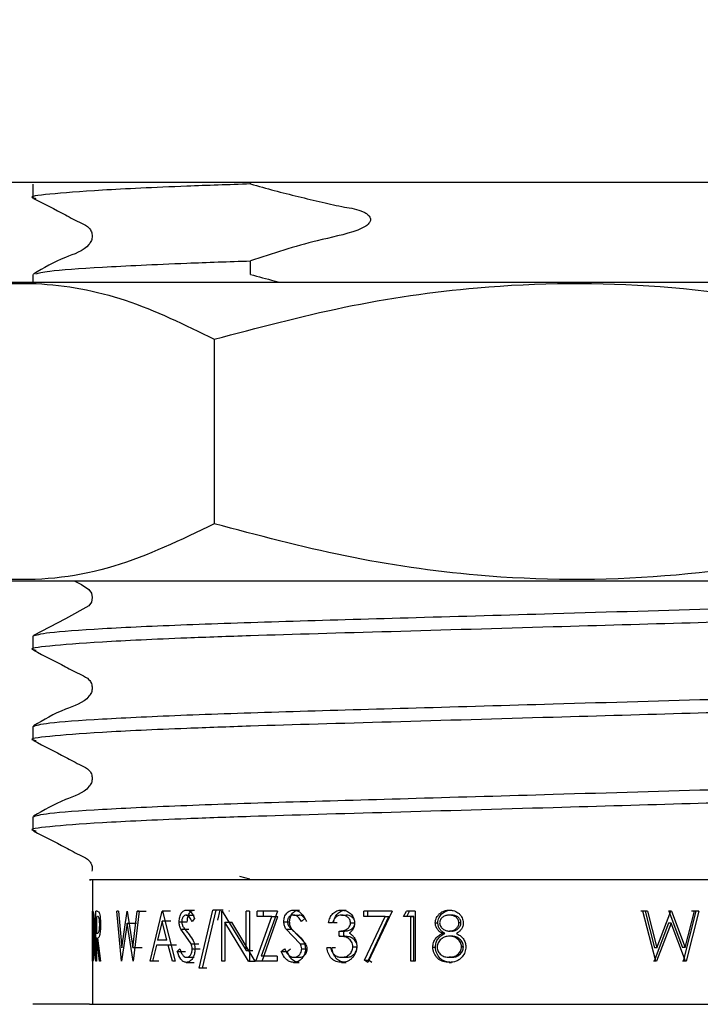
# Model space of a CAD drawing. Units: millimetres. Extents: x 36 to 270, y 26 to 173.
# Drawn here: x 69 to 76, y 54 to 64 of the extents above; entities that cross this region are included whole.
import ezdxf

# ---------------------------------------------------------------- set-up
doc = ezdxf.new("R2010")
doc.units = ezdxf.units.MM
doc.layers.add('DIMENSIONS', color=7, linetype='Continuous')
doc.styles.add('SLDTEXTSTYLE0', font='TXT', dxfattribs={"width": 0.7})
doc.dimstyles.new('SLDDIMSTYLE0', dxfattribs={"dimtxt": 5.037667, "dimasz": 2.116667, "dimexe": 0, "dimexo": 0.0625, "dimgap": 1.259417, "dimtad": 0, "dimtih": 1, "dimtoh": 1, "dimdec": 0, "dimlfac": 2, "dimrnd": 1e-09, "dimzin": 12, "dimdsep": 46, "dimtxsty": 'SLDTEXTSTYLE0', "dimsah": 1, "dimcen": 0.09, "dimadec": 0, "dimazin": 3, "dimtfac": 1, "dimtdec": 0, "dimtofl": 0, "dimtmove": 0, "dimatfit": 3, "dimfxl": 0, "dimfrac": 2, "dimtolj": 1, "dimtzin": 12, "dimarcsym": 0})

# ---------------------------------------------------------------- blocks, each defined once
blk = doc.blocks.new('_D_4')
at = {"layer": 'DIMENSIONS'}
for p, q in [((61.1095, 84.1405), (38.6272, 84.1405)), ((38.6272, 84.1405), (38.6272, 68.47)), ((38.6272, 46.6405), (38.6272, 62.3111)), ((69.0595, 46.6405), (38.6272, 46.6405))]:
    blk.add_line(p, q, dxfattribs=at)
for points in [[(38.6272, 84.1405), (37.8521, 79.1029), (39.4022, 79.1029)], [(38.6272, 46.6405), (39.4022, 51.6782), (37.8521, 51.6782)]]:
    blk.add_solid(points, dxfattribs=at)
at = {"layer": 'DIMENSIONS', "insert": (35.6874, 67.4271), "char_height": 3.96875, "attachment_point": 1, "style": 'SLDTEXTSTYLE0'}
blk.add_mtext('75', dxfattribs=at)

msp = doc.modelspace()

# ---------------------------------------------------------------- linework, layer by layer
at = {"color": 7, "linetype": 'Continuous', "lineweight": 25}
for p, q in [((82.287, 62.3905), (66.082, 62.3905)), ((68.9595, 62.3724), (68.9595, 62.2372)), ((71.145, 62.3753), (71.145, 62.3905)), ((71.145, 61.4682), (71.145, 61.6034)), ((67.9184, 61.3905), (80.4505, 61.3905)), ((68.9595, 61.4653), (68.9595, 61.3905)), ((70.7812, 60.8161), (70.7812, 58.965)), ((67.9184, 58.3905), (80.4505, 58.3905)), ((68.9595, 57.8367), (68.9595, 57.7015)), ((68.9595, 56.9296), (68.9595, 56.7943)), ((68.9595, 56.0224), (68.9595, 55.8872)), ((69.5595, 55.3905), (69.5595, 54.1405)), ((71.0345, 55.428), (71.1334, 55.401)), ((69.5613, 55.074), (69.5596, 55.074)), ((69.5596, 54.574), (69.5596, 55.074)), ((69.5613, 55.074), (69.5685, 55.0559)), ((69.5912, 54.574), (69.5912, 55.074)), ((69.604, 55.074), (69.5912, 55.074)), ((69.604, 55.074), (69.621, 55.0672)), ((69.8483, 54.574), (69.8038, 55.074)), ((69.8189, 55.074), (69.8038, 55.074)), ((69.8189, 55.074), (69.8522, 54.7073)), ((69.8522, 54.7073), (69.9053, 55.074)), ((69.9077, 55.074), (69.9053, 55.074)), ((69.9077, 55.074), (69.9641, 54.7098)), ((69.9641, 54.7098), (70.0053, 55.074)), ((70.0252, 55.074), (69.968, 54.574)), ((70.0252, 55.074), (70.0053, 55.074)), ((70.0053, 55.074), (70.0957, 55.074)), ((70.1374, 54.574), (70.2575, 55.074)), ((70.2609, 55.074), (70.2575, 55.074)), ((70.3424, 55.074), (70.2575, 55.074)), ((70.2609, 55.074), (70.3879, 54.574)), ((70.5018, 55.0868), (70.5815, 55.0868)), ((70.6286, 54.5035), (70.7659, 55.0868)), ((70.798, 55.0868), (70.659, 54.5035)), ((70.798, 55.0868), (70.7659, 55.0868)), ((70.8398, 55.0868), (70.7659, 55.0868)), ((70.8164, 54.9849), (70.8398, 55.0868)), ((70.8712, 55.0868), (70.8398, 55.0868)), ((70.8618, 55.074), (70.8553, 55.074)), ((70.8553, 54.574), (70.8553, 55.074)), ((70.8618, 55.074), (71.0999, 54.6804)), ((70.9336, 55.074), (70.9272, 55.074)), ((71.1334, 55.074), (71.0999, 55.074)), ((71.0999, 54.6804), (71.0999, 55.074)), ((71.1334, 55.074), (71.1334, 54.574)), ((71.4173, 55.074), (71.2113, 55.074)), ((71.2113, 55.0227), (71.2113, 55.074)), ((71.4173, 55.074), (71.2521, 54.6252)), ((71.2755, 55.0227), (71.2755, 55.074)), ((71.5802, 55.0868), (71.6365, 55.0868)), ((72.0588, 55.0868), (72.1048, 55.0868)), ((72.2826, 55.0227), (72.2826, 55.074)), ((72.5671, 55.074), (72.2826, 55.074)), ((72.5671, 55.074), (72.3236, 54.5611)), ((72.3237, 55.0227), (72.3237, 55.074)), ((72.6817, 55.0227), (72.7095, 55.074)), ((72.7974, 55.074), (72.7095, 55.074)), ((72.7142, 55.0227), (72.7414, 55.074)), ((72.7974, 55.074), (72.7974, 54.574)), ((73.1428, 55.0868), (73.1653, 55.0868)), ((75.1091, 55.074), (75.0646, 55.074)), ((75.2141, 54.574), (75.084, 55.074)), ((75.1295, 55.074), (75.084, 55.074)), ((75.1091, 55.074), (75.2026, 54.7073)), ((75.1295, 55.074), (75.2251, 54.7073)), ((75.2251, 54.7073), (75.3663, 55.074)), ((75.3469, 55.074), (75.3408, 55.074)), ((75.3469, 55.074), (75.4814, 54.7098)), ((75.3726, 55.074), (75.3469, 55.074)), ((75.3726, 55.074), (75.3663, 55.074)), ((75.3726, 55.074), (75.5101, 54.7098)), ((75.6159, 55.074), (75.4902, 54.574)), ((75.5101, 54.7098), (75.604, 55.074)), ((75.6476, 55.074), (75.5191, 54.574)), ((75.6159, 55.074), (75.5733, 55.074)), ((75.6476, 55.074), (75.604, 55.074)), ((69.5601, 55.0227), (69.5601, 54.6252)), ((69.5608, 55.0227), (69.5601, 55.0227)), ((69.5669, 55.0087), (69.5608, 55.0227)), ((69.5967, 55.0227), (69.5967, 54.856)), ((69.906, 54.9564), (69.8505, 54.574)), ((69.9654, 54.574), (69.906, 54.9564)), ((69.906, 54.9564), (69.9985, 54.9564)), ((70.2589, 54.9765), (70.2118, 54.7855)), ((70.3062, 54.7855), (70.2589, 54.9765)), ((70.3438, 54.9765), (70.2589, 54.9765)), ((70.4286, 54.9701), (70.5098, 54.9701)), ((70.4988, 55.0355), (70.5785, 55.0355)), ((70.5839, 55.0022), (70.5586, 54.9714)), ((70.8866, 54.9666), (70.8866, 54.574)), ((71.1258, 54.574), (70.8866, 54.9666)), ((70.8866, 54.9666), (70.9579, 54.9666)), ((71.1919, 54.574), (70.9579, 54.9666)), ((71.1966, 54.574), (71.3597, 55.0227)), ((71.3597, 55.0227), (71.2113, 55.0227)), ((71.2612, 54.574), (71.4207, 55.0227)), ((71.3597, 55.0227), (71.4207, 55.0227)), ((71.4793, 54.9701), (71.5378, 54.9701)), ((71.576, 55.0355), (71.6324, 55.0355)), ((71.6913, 55.0022), (71.6572, 54.9714)), ((71.967, 54.9586), (71.9278, 54.9586)), ((72.015, 54.9586), (71.9766, 54.9586)), ((72.0594, 55.0355), (72.1053, 55.0355)), ((72.1492, 54.9571), (72.1932, 54.9571)), ((72.4961, 55.0227), (72.2826, 55.0227)), ((72.2881, 54.5825), (72.4961, 55.0227)), ((72.3292, 54.5825), (72.5326, 55.0227)), ((72.4961, 55.0227), (72.5326, 55.0227)), ((72.7547, 55.0227), (72.6817, 55.0227)), ((72.7856, 55.0227), (72.7142, 55.0227)), ((72.7547, 54.574), (72.7547, 55.0227)), ((72.7547, 55.0227), (72.7856, 55.0227)), ((72.7856, 54.574), (72.7856, 55.0227)), ((73.0006, 54.9585), (73.0262, 54.9585)), ((73.1629, 55.0355), (73.1404, 55.0355)), ((73.2581, 54.9588), (73.2376, 54.9588)), ((75.3426, 54.9564), (75.198, 54.574)), ((75.3682, 54.9564), (75.2204, 54.574)), ((75.3682, 54.9564), (75.3426, 54.9564)), ((75.5129, 54.574), (75.3682, 54.9564)), ((69.5967, 54.856), (69.6091, 54.8553)), ((70.4938, 54.826), (70.445, 54.894)), ((70.445, 54.894), (70.5258, 54.894)), ((71.5692, 54.826), (71.502, 54.894)), ((71.502, 54.894), (71.56, 54.894)), ((71.6257, 54.826), (71.56, 54.894)), ((72.0348, 54.824), (72.0348, 54.8752)), ((72.0348, 54.8752), (72.0813, 54.8752)), ((72.0813, 54.824), (72.0813, 54.8752)), ((73.1647, 54.8752), (73.1421, 54.8752)), ((69.5967, 54.8047), (69.5967, 54.574)), ((69.6014, 54.8047), (69.5967, 54.8047)), ((69.6297, 54.574), (69.6014, 54.8047)), ((69.6092, 54.8047), (69.6397, 54.574)), ((70.3062, 54.7855), (70.2118, 54.7855)), ((70.5488, 54.7462), (70.4938, 54.826)), ((71.644, 54.7462), (71.5692, 54.826)), ((71.6989, 54.7462), (71.6257, 54.826)), ((72.0348, 54.824), (72.0813, 54.824)), ((73.0713, 54.8525), (73.0954, 54.8525)), ((73.1657, 54.824), (73.1432, 54.824)), ((69.9641, 54.7098), (70.0554, 54.7098)), ((70.1994, 54.7342), (70.1614, 54.574)), ((70.3192, 54.7342), (70.1994, 54.7342)), ((70.3603, 54.574), (70.3192, 54.7342)), ((70.4028, 54.7342), (70.3192, 54.7342)), ((70.41, 54.6704), (70.4346, 54.6958)), ((70.41, 54.6704), (70.4916, 54.6704)), ((70.5488, 54.7462), (70.6274, 54.7462)), ((70.5599, 54.6972), (70.6383, 54.6972)), ((71.0999, 54.6804), (71.1666, 54.6804)), ((71.4534, 54.6704), (71.4876, 54.6958)), ((71.4534, 54.6704), (71.5124, 54.6704)), ((71.5124, 54.6704), (71.5459, 54.6958)), ((71.644, 54.7462), (71.6989, 54.7462)), ((71.659, 54.6972), (71.7136, 54.6972)), ((71.9502, 54.7086), (71.911, 54.7086)), ((71.9985, 54.7086), (71.9602, 54.7086)), ((72.1722, 54.7182), (72.2157, 54.7182)), ((72.9758, 54.7155), (73.0019, 54.7155)), ((73.2826, 54.7187), (73.2627, 54.7187)), ((75.2251, 54.7073), (75.2026, 54.7073)), ((75.5101, 54.7098), (75.4814, 54.7098)), ((69.5613, 54.6252), (69.5601, 54.6252)), ((69.5613, 54.6252), (69.5676, 54.638)), ((69.5967, 54.574), (69.5912, 54.574)), ((69.6397, 54.574), (69.6297, 54.574)), ((69.8505, 54.574), (69.8483, 54.574)), ((69.968, 54.574), (69.9654, 54.574)), ((70.1614, 54.574), (70.1374, 54.574)), ((70.2249, 54.574), (70.1374, 54.574)), ((70.3879, 54.574), (70.3603, 54.574)), ((70.4999, 54.6124), (70.5796, 54.6124)), ((70.4999, 54.5611), (70.5796, 54.5611)), ((70.8866, 54.574), (70.8553, 54.574)), ((71.1334, 54.574), (71.1258, 54.574)), ((71.1258, 54.574), (71.1919, 54.574)), ((71.1994, 54.574), (71.1919, 54.574)), ((71.4121, 54.574), (71.1966, 54.574)), ((71.4121, 54.6252), (71.2521, 54.6252)), ((71.4121, 54.6252), (71.4121, 54.574)), ((71.5775, 54.6124), (71.6339, 54.6124)), ((71.5775, 54.5611), (71.6339, 54.5611)), ((72.0577, 54.5611), (72.1037, 54.5611)), ((72.0584, 54.6124), (72.1044, 54.6124)), ((72.3236, 54.5611), (72.2881, 54.5825)), ((72.2881, 54.5825), (72.3292, 54.5825)), ((72.3638, 54.5611), (72.3292, 54.5825)), ((72.7974, 54.574), (72.7547, 54.574)), ((73.1399, 54.5611), (73.1625, 54.5611)), ((73.1629, 54.6124), (73.1404, 54.6124)), ((75.198, 54.574), (75.1919, 54.574)), ((75.2204, 54.574), (75.198, 54.574)), ((75.2204, 54.574), (75.2141, 54.574)), ((75.4902, 54.574), (75.4842, 54.574)), ((75.5191, 54.574), (75.4902, 54.574)), ((75.5191, 54.574), (75.5129, 54.574)), ((70.659, 54.5035), (70.6286, 54.5035)), ((70.7055, 54.5035), (70.6286, 54.5035)), ((69.5279, 54.1405), (68.9595, 54.1405))]:
    msp.add_line(p, q, dxfattribs=at)
at = {"color": 7, "linetype": 'Continuous', "lineweight": 25, "flags": 128}
msp.add_lwpolyline([(69.3747, 58.3905), (69.4469, 58.3534), (69.5229, 58.3052), (69.5466, 58.2668), (69.5552, 58.2227), (69.5466, 58.1785), (69.5229, 58.1401), (69.2857, 58.009), (68.9661, 57.8434), (68.9661, 57.8434)], dxfattribs=at)
at = {"color": 7, "linetype": 'Continuous', "lineweight": 25}
for points, knots in [([(71.145, 62.3753), (70.9264, 62.3678), (70.3445, 62.3479), (69.6019, 62.3128), (69.0969, 62.2727), (68.9019, 62.247), (68.9788, 62.2329), (68.9906, 62.2307)], [0, 0, 0, 0, 0.160793, 0.427972, 0.69515, 0.95321, 1, 1, 1, 1]), ([(71.145, 62.3753), (71.2246, 62.3533), (71.4634, 62.287), (71.7793, 62.2118), (72.0757, 62.1429), (72.2308, 62.1218), (72.31, 62.0785), (72.3345, 62.0573), (72.3472, 62.0352), (72.3504, 62.0173), (72.3462, 61.998), (72.3316, 61.9745), (72.2913, 61.9404), (72.1187, 61.8702), (71.7215, 61.7946), (71.3666, 61.6769), (71.145, 61.6034)], [0, 0, 0, 0, 0.096318, 0.289211, 0.378047, 0.453069, 0.467978, 0.482994, 0.490134, 0.497339, 0.503656, 0.512745, 0.529059, 0.564356, 0.727998, 1, 1, 1, 1]), ([(68.9654, 62.2309), (69.0724, 62.176), (69.2325, 62.0938), (69.4171, 61.995), (69.5169, 61.9494), (69.5491, 61.8964), (69.5581, 61.8513), (69.5493, 61.8058), (69.4811, 61.7029), (69.2454, 61.6358), (69.0675, 61.5315), (68.9654, 61.4716)], [0, 0, 0, 0, 0.251424, 0.376505, 0.43839, 0.469283, 0.500079, 0.530874, 0.561767, 0.748577, 1, 1, 1, 1]), ([(68.9906, 61.4718), (69.0198, 61.4814), (69.0859, 61.5031), (69.6141, 61.5409), (70.3428, 61.5759), (70.9259, 61.5959), (71.145, 61.6034)], [0, 0, 0, 0, 0.233132, 0.527875, 0.822618, 1, 1, 1, 1]), ([(66.9281, 60.8161), (67.2625, 60.9783), (67.9386, 61.3062), (68.9403, 61.4262), (69.8979, 61.2501), (70.485, 60.9616), (70.7812, 60.8161)], [0, 0, 0, 0, 0.264608, 0.534954, 0.765346, 1, 1, 1, 1]), ([(70.7812, 60.8161), (71.2136, 60.9314), (72.0821, 61.163), (73.5801, 61.3833), (75.2792, 61.3949), (76.8225, 61.1472), (77.7333, 60.899), (78.0376, 60.8161)], [0, 0, 0, 0, 0.18224, 0.366027, 0.615396, 0.871492, 1, 1, 1, 1]), ([(71.145, 61.4682), (71.2244, 61.4456), (71.3206, 61.4183), (71.4177, 61.3946), (71.4347, 61.3905)], [0, 0, 0, 0, 0.8258612, 1, 1, 1, 1]), ([(70.7812, 58.965), (70.4468, 58.8028), (69.7706, 58.4748), (68.7689, 58.3549), (67.8113, 58.531), (67.2243, 58.8194), (66.9281, 58.965)], [0, 0, 0, 0, 0.264608, 0.534954, 0.765346, 1, 1, 1, 1]), ([(78.0376, 58.965), (77.7333, 58.8821), (76.8377, 58.638), (75.2952, 58.3876), (73.5998, 58.3954), (72.0862, 58.6172), (71.2176, 58.8487), (70.7812, 58.965)], [0, 0, 0, 0, 0.128508, 0.378192, 0.633971, 0.816069, 1, 1, 1, 1]), ([(68.9595, 57.8367), (68.993, 57.8484), (69.0612, 57.8723), (69.61, 57.9123), (70.4522, 57.9523), (71.5432, 57.9879), (72.8087, 58.0235), (74.2871, 58.0665), (75.7166, 58.1082), (76.9527, 58.1428), (77.9471, 58.1762), (78.7589, 58.2147), (79.3077, 58.2547), (79.3759, 58.2786), (79.4095, 58.2903)], [0, 0, 0, 0, 0.081892, 0.166678, 0.251464, 0.333357, 0.415249, 0.500035, 0.603734, 0.67573, 0.748536, 0.833322, 0.918108, 1, 1, 1, 1]), ([(79.3634, 58.1455), (79.3363, 58.1369), (79.2709, 58.1161), (78.7555, 58.0794), (77.9176, 58.0394), (76.8254, 58.0039), (75.5604, 57.9683), (74.0977, 57.9258), (72.5517, 57.8806), (71.3223, 57.8466), (70.3508, 57.812), (69.6, 57.7772), (69.0971, 57.737), (68.9018, 57.7112), (68.98, 57.6969), (68.9926, 57.6946)], [0, 0, 0, 0, 0.060348, 0.145664, 0.23098, 0.313385, 0.39579, 0.481106, 0.582436, 0.679739, 0.731084, 0.816401, 0.901717, 0.984122, 1, 1, 1, 1]), ([(68.9662, 57.6947), (69.0729, 57.6399), (69.2326, 57.5579), (69.4172, 57.4592), (69.5169, 57.4136), (69.5491, 57.3606), (69.5581, 57.3156), (69.5493, 57.2701), (69.4811, 57.1672), (69.2454, 57.1002), (69.068, 56.9961), (68.9661, 56.9363)], [0, 0, 0, 0, 0.251523, 0.37658, 0.438437, 0.469308, 0.500079, 0.530851, 0.561721, 0.748479, 1, 1, 1, 1]), ([(68.9595, 56.9296), (68.993, 56.9413), (69.0612, 56.9651), (69.61, 57.0052), (70.4522, 57.0452), (71.5432, 57.0808), (72.8086, 57.1163), (74.2872, 57.1593), (75.7163, 57.201), (76.9532, 57.2356), (77.945, 57.2691), (78.7683, 57.3075), (79.2733, 57.3477), (79.4675, 57.374), (79.3846, 57.3888), (79.3687, 57.3916)], [0, 0, 0, 0, 0.080331, 0.163501, 0.246671, 0.327002, 0.407334, 0.490503, 0.592225, 0.66285, 0.734267, 0.817437, 0.900607, 0.980938, 1, 1, 1, 1]), ([(79.4095, 57.2479), (79.3759, 57.2362), (79.3077, 57.2124), (78.7589, 57.1723), (77.9168, 57.1323), (76.8256, 57.0967), (75.5604, 57.0612), (74.0977, 57.0186), (72.5517, 56.9735), (71.3223, 56.9395), (70.3508, 56.9049), (69.6, 56.87), (69.0971, 56.8298), (68.9018, 56.804), (68.98, 56.7898), (68.9926, 56.7874)], [0, 0, 0, 0, 0.080626, 0.164101, 0.247576, 0.328203, 0.408829, 0.492304, 0.591448, 0.686651, 0.736888, 0.820363, 0.903838, 0.984464, 1, 1, 1, 1]), ([(68.9662, 56.7876), (69.0729, 56.7328), (69.2326, 56.6507), (69.4172, 56.552), (69.5169, 56.5065), (69.5491, 56.4535), (69.5581, 56.4084), (69.5493, 56.363), (69.4811, 56.2601), (69.2454, 56.1931), (69.068, 56.0889), (68.9661, 56.0291)], [0, 0, 0, 0, 0.251523, 0.37658, 0.438437, 0.469308, 0.500079, 0.530851, 0.561721, 0.748479, 1, 1, 1, 1]), ([(68.9595, 56.0224), (68.993, 56.0341), (69.0612, 56.058), (69.61, 56.098), (70.4522, 56.1381), (71.5432, 56.1736), (72.8086, 56.2092), (74.2872, 56.2522), (75.7163, 56.2939), (76.9532, 56.3285), (77.945, 56.3619), (78.7683, 56.4004), (79.2733, 56.4405), (79.4675, 56.4669), (79.3846, 56.4817), (79.3687, 56.4845)], [0, 0, 0, 0, 0.080331, 0.163501, 0.246671, 0.327002, 0.407334, 0.490503, 0.592225, 0.66285, 0.734267, 0.817437, 0.900607, 0.980938, 1, 1, 1, 1]), ([(79.4095, 56.3408), (79.3759, 56.3291), (79.3077, 56.3052), (78.7589, 56.2652), (77.9168, 56.2251), (76.8256, 56.1896), (75.5604, 56.154), (74.0977, 56.1115), (72.5517, 56.0664), (71.3223, 56.0323), (70.3508, 55.9978), (69.6, 55.9629), (69.0971, 55.9227), (68.9018, 55.8969), (68.98, 55.8826), (68.9926, 55.8803)], [0, 0, 0, 0, 0.080626, 0.164101, 0.247576, 0.328203, 0.408829, 0.492304, 0.591448, 0.686651, 0.736888, 0.820363, 0.903838, 0.984464, 1, 1, 1, 1]), ([(68.9662, 55.8804), (69.073, 55.8256), (69.2328, 55.7436), (69.417, 55.6449), (69.5172, 55.5993), (69.5486, 55.5464), (69.5583, 55.5077), (69.5525, 55.485), (69.5505, 55.477)], [0, 0, 0, 0, 0.4865469, 0.728456, 0.8481127, 0.9078295, 0.9673537, 1, 1, 1, 1]), ([(75.8591, 55.3905), (75.3775, 55.3905), (74.3287, 55.3905), (72.6837, 55.3905), (71.1637, 55.3905), (70.0733, 55.3905), (69.4941, 55.3905), (69.5277, 55.3905), (69.5416, 55.3905)], [0, 0, 0, 0, 0.156293, 0.340374, 0.524433, 0.705252, 0.878902, 1, 1, 1, 1]), ([(69.5685, 55.0559), (69.57, 55.0453), (69.5731, 55.0239), (69.5773, 54.9638), (69.5799, 54.8932), (69.5802, 54.8429), (69.5803, 54.8177)], [0, 0, 0, 0, 0.249762, 0.49954, 0.749579, 1, 1, 1, 1]), ([(69.621, 55.0672), (69.6233, 55.0627), (69.628, 55.0538), (69.6339, 55.0235), (69.6379, 54.9844), (69.6383, 54.955), (69.6385, 54.9403)], [0, 0, 0, 0, 0.250154, 0.500142, 0.74983, 1, 1, 1, 1]), ([(70.4286, 54.9701), (70.4296, 54.986), (70.4311, 55.0098), (70.4404, 55.0375), (70.4527, 55.061), (70.4733, 55.0821), (70.4923, 55.0852), (70.5018, 55.0868)], [0, 0, 0, 0, 0.250097, 0.37581, 0.500378, 0.750125, 1, 1, 1, 1]), ([(70.5018, 55.0868), (70.5102, 55.0856), (70.5268, 55.0832), (70.5575, 55.0571), (70.5734, 55.0241), (70.5839, 55.0022)], [0, 0, 0, 0, 0.249982, 0.500027, 1, 1, 1, 1]), ([(70.5098, 54.9701), (70.5108, 54.9859), (70.5122, 55.0097), (70.5213, 55.0374), (70.5333, 55.0609), (70.5535, 55.0821), (70.5722, 55.0852), (70.5815, 55.0868)], [0, 0, 0, 0, 0.25274, 0.379132, 0.503999, 0.752577, 1, 1, 1, 1]), ([(71.4793, 54.9701), (71.4807, 54.986), (71.4827, 55.0098), (71.4956, 55.0375), (71.5127, 55.061), (71.5412, 55.0821), (71.5672, 55.0852), (71.5802, 55.0868)], [0, 0, 0, 0, 0.250097, 0.37581, 0.500378, 0.750125, 1, 1, 1, 1]), ([(71.5378, 54.9701), (71.5391, 54.9859), (71.5411, 55.0097), (71.5537, 55.0374), (71.5704, 55.0609), (71.5982, 55.0821), (71.6237, 55.0852), (71.6365, 55.0868)], [0, 0, 0, 0, 0.2527405, 0.3791316, 0.5039988, 0.7525771, 1, 1, 1, 1]), ([(71.5802, 55.0868), (71.5915, 55.0856), (71.6143, 55.0832), (71.6558, 55.0571), (71.6771, 55.0241), (71.6913, 55.0022)], [0, 0, 0, 0, 0.249982, 0.500027, 1, 1, 1, 1]), ([(71.9278, 54.9586), (71.9322, 54.976), (71.9409, 55.0104), (71.9705, 55.0531), (72.0113, 55.082), (72.043, 55.0852), (72.0588, 55.0868)], [0, 0, 0, 0, 0.254188, 0.500346, 0.750072, 1, 1, 1, 1]), ([(71.9766, 54.9586), (71.9809, 54.976), (71.9894, 55.0102), (72.0182, 55.0529), (72.0582, 55.082), (72.0893, 55.0852), (72.1048, 55.0868)], [0, 0, 0, 0, 0.2565965, 0.5036736, 0.7523877, 1, 1, 1, 1]), ([(72.0588, 55.0868), (72.0749, 55.0851), (72.107, 55.0816), (72.1432, 55.0585), (72.166, 55.0327), (72.1788, 55.0098), (72.1878, 54.9843), (72.189, 54.9662), (72.1896, 54.9569)], [0, 0, 0, 0, 0.2496103, 0.4991934, 0.6247405, 0.7497682, 0.8710298, 1, 1, 1, 1]), ([(73.0006, 54.9585), (73.0012, 54.9675), (73.0025, 54.9855), (73.0127, 55.0107), (73.0267, 55.0335), (73.0513, 55.0591), (73.0903, 55.0819), (73.1253, 55.0852), (73.1428, 55.0868)], [0, 0, 0, 0, 0.1251359, 0.2503171, 0.3760043, 0.5007417, 0.7502532, 1, 1, 1, 1]), ([(73.0262, 54.9585), (73.0268, 54.9675), (73.028, 54.9855), (73.038, 55.0107), (73.0517, 55.0335), (73.0757, 55.059), (73.1138, 55.0819), (73.1482, 55.0852), (73.1653, 55.0868)], [0, 0, 0, 0, 0.126597, 0.252927, 0.379347, 0.504224, 0.752574, 1, 1, 1, 1]), ([(73.1428, 55.0868), (73.1601, 55.0851), (73.1947, 55.0816), (73.2332, 55.0579), (73.257, 55.0318), (73.2705, 55.0091), (73.2797, 54.984), (73.2809, 54.9662), (73.2816, 54.9571)], [0, 0, 0, 0, 0.248914, 0.499062, 0.625517, 0.749911, 0.871039, 1, 1, 1, 1]), ([(69.5763, 54.8178), (69.5762, 54.8387), (69.576, 54.8804), (69.5738, 54.9383), (69.5705, 54.9856), (69.5681, 55.001), (69.5669, 55.0087)], [0, 0, 0, 0, 0.250842, 0.500314, 0.750076, 1, 1, 1, 1]), ([(69.6304, 54.9404), (69.6303, 54.9477), (69.6302, 54.9623), (69.6284, 54.9823), (69.626, 54.9993), (69.622, 55.0154), (69.616, 55.0219), (69.6117, 55.0224), (69.6095, 55.0227)], [0, 0, 0, 0, 0.1249777, 0.2499284, 0.3760706, 0.4999426, 0.7407494, 1, 1, 1, 1]), ([(70.445, 54.894), (70.4403, 54.9055), (70.431, 54.9284), (70.4294, 54.9562), (70.4286, 54.9701)], [0, 0, 0, 0, 0.50043, 1, 1, 1, 1]), ([(70.4988, 55.0355), (70.4934, 55.0349), (70.4825, 55.0337), (70.4702, 55.0225), (70.4625, 55.0099), (70.4581, 54.9985), (70.4554, 54.9857), (70.4551, 54.9767), (70.455, 54.9722)], [0, 0, 0, 0, 0.2499, 0.49922, 0.628258, 0.749593, 0.874692, 1, 1, 1, 1]), ([(70.455, 54.9722), (70.4553, 54.9658), (70.4559, 54.9534), (70.4615, 54.9299), (70.4693, 54.9166), (70.4746, 54.9076)], [0, 0, 0, 0, 0.257248, 0.500154, 1, 1, 1, 1]), ([(70.5586, 54.9714), (70.5508, 54.9874), (70.5392, 55.0115), (70.5173, 55.0329), (70.505, 55.0346), (70.4988, 55.0355)], [0, 0, 0, 0, 0.500581, 0.750238, 1, 1, 1, 1]), ([(71.502, 54.894), (71.4955, 54.9055), (71.4826, 54.9284), (71.4804, 54.9562), (71.4793, 54.9701)], [0, 0, 0, 0, 0.50043, 1, 1, 1, 1]), ([(71.576, 55.0355), (71.5686, 55.0349), (71.5537, 55.0337), (71.5368, 55.0225), (71.5262, 55.0099), (71.5201, 54.9985), (71.5165, 54.9857), (71.516, 54.9767), (71.5158, 54.9722)], [0, 0, 0, 0, 0.2499004, 0.4992196, 0.6282577, 0.7495927, 0.8746923, 1, 1, 1, 1]), ([(71.5158, 54.9722), (71.5162, 54.9658), (71.5171, 54.9534), (71.5249, 54.9299), (71.5356, 54.9166), (71.5428, 54.9076)], [0, 0, 0, 0, 0.257248, 0.500154, 1, 1, 1, 1]), ([(71.56, 54.894), (71.5537, 54.9055), (71.541, 54.9285), (71.5388, 54.9562), (71.5378, 54.9701)], [0, 0, 0, 0, 0.499262, 1, 1, 1, 1]), ([(71.6572, 54.9714), (71.6467, 54.9874), (71.631, 55.0115), (71.6013, 55.0329), (71.5844, 55.0346), (71.576, 55.0355)], [0, 0, 0, 0, 0.5005811, 0.7502382, 1, 1, 1, 1]), ([(71.7119, 54.9714), (71.7016, 54.9874), (71.6863, 55.0114), (71.6572, 55.0328), (71.6407, 55.0346), (71.6324, 55.0355)], [0, 0, 0, 0, 0.502827, 0.7519382, 1, 1, 1, 1]), ([(72.0594, 55.0355), (72.0491, 55.0347), (72.0285, 55.033), (72.0004, 55.0167), (71.9801, 54.99), (71.9714, 54.9691), (71.967, 54.9586)], [0, 0, 0, 0, 0.250068, 0.499563, 0.749428, 1, 1, 1, 1]), ([(72.0348, 54.8752), (72.0475, 54.876), (72.0723, 54.8775), (72.1027, 54.8888), (72.1244, 54.9029), (72.138, 54.9177), (72.1474, 54.936), (72.1486, 54.9501), (72.1492, 54.9571)], [0, 0, 0, 0, 0.253458, 0.500244, 0.633221, 0.750319, 0.875188, 1, 1, 1, 1]), ([(72.1492, 54.9571), (72.1487, 54.9632), (72.1478, 54.975), (72.1391, 54.9968), (72.12, 55.0178), (72.0909, 55.0333), (72.0699, 55.0348), (72.0594, 55.0355)], [0, 0, 0, 0, 0.129707, 0.250172, 0.499697, 0.74953, 1, 1, 1, 1]), ([(72.0813, 54.8752), (72.0937, 54.876), (72.118, 54.8775), (72.1478, 54.8889), (72.169, 54.9029), (72.1822, 54.9177), (72.1914, 54.936), (72.1926, 54.9501), (72.1932, 54.9571)], [0, 0, 0, 0, 0.251621, 0.497113, 0.629908, 0.747397, 0.873454, 1, 1, 1, 1]), ([(72.1932, 54.9571), (72.1927, 54.9632), (72.1919, 54.9749), (72.1833, 54.9967), (72.1647, 55.0177), (72.1362, 55.0333), (72.1156, 55.0348), (72.1053, 55.0355)], [0, 0, 0, 0, 0.130612, 0.252985, 0.503123, 0.751701, 1, 1, 1, 1]), ([(72.1896, 54.9569), (72.189, 54.9465), (72.1879, 54.9259), (72.1769, 54.8969), (72.1596, 54.8722), (72.1446, 54.8601), (72.137, 54.854)], [0, 0, 0, 0, 0.25003, 0.499852, 0.749791, 1, 1, 1, 1]), ([(73.0713, 54.8525), (73.0618, 54.8582), (73.0427, 54.8694), (73.0195, 54.8941), (73.0069, 54.9195), (73.0012, 54.9415), (73.0008, 54.9528), (73.0006, 54.9585)], [0, 0, 0, 0, 0.25019, 0.500035, 0.749616, 0.87478, 1, 1, 1, 1]), ([(73.0954, 54.8525), (73.086, 54.8582), (73.0673, 54.8695), (73.0448, 54.8942), (73.0292, 54.9246), (73.0272, 54.9472), (73.0262, 54.9585)], [0, 0, 0, 0, 0.248495, 0.497893, 0.748505, 1, 1, 1, 1]), ([(73.1404, 55.0355), (73.129, 55.0348), (73.1062, 55.0334), (73.0797, 55.0202), (73.0622, 55.0048), (73.052, 54.9906), (73.0454, 54.9748), (73.0445, 54.9635), (73.044, 54.9578)], [0, 0, 0, 0, 0.250533, 0.499711, 0.634392, 0.757958, 0.877294, 1, 1, 1, 1]), ([(73.044, 54.9578), (73.0445, 54.9518), (73.0454, 54.9398), (73.0557, 54.918), (73.0759, 54.8964), (73.1069, 54.8784), (73.1303, 54.8763), (73.1421, 54.8752)], [0, 0, 0, 0, 0.125184, 0.250349, 0.500112, 0.746207, 1, 1, 1, 1]), ([(73.2376, 54.9588), (73.237, 54.9647), (73.2359, 54.9764), (73.2263, 54.9977), (73.2066, 55.0196), (73.1745, 55.0338), (73.1518, 55.035), (73.1404, 55.0355)], [0, 0, 0, 0, 0.127615, 0.25013, 0.499804, 0.749362, 1, 1, 1, 1]), ([(73.1421, 54.8752), (73.1541, 54.8765), (73.1772, 54.8788), (73.2031, 54.8935), (73.2195, 54.9097), (73.229, 54.9246), (73.2362, 54.941), (73.2371, 54.9529), (73.2376, 54.9588)], [0, 0, 0, 0, 0.259821, 0.4993, 0.624651, 0.749704, 0.8749, 1, 1, 1, 1]), ([(73.2581, 54.9588), (73.2575, 54.9647), (73.2564, 54.9763), (73.2471, 54.9977), (73.2279, 55.0195), (73.1964, 55.0338), (73.1741, 55.035), (73.1629, 55.0355)], [0, 0, 0, 0, 0.129203, 0.25288, 0.5033, 0.75154, 1, 1, 1, 1]), ([(73.1647, 54.8752), (73.1764, 54.8765), (73.199, 54.8788), (73.2244, 54.8935), (73.2404, 54.9097), (73.2497, 54.9246), (73.2567, 54.941), (73.2576, 54.9529), (73.2581, 54.9588)], [0, 0, 0, 0, 0.257475, 0.495852, 0.621346, 0.74709, 0.873419, 1, 1, 1, 1]), ([(73.2816, 54.9571), (73.2807, 54.9459), (73.279, 54.9236), (73.2633, 54.8935), (73.2402, 54.8695), (73.2214, 54.8582), (73.212, 54.8525)], [0, 0, 0, 0, 0.249823, 0.499526, 0.749576, 1, 1, 1, 1]), ([(69.6091, 54.8553), (69.6114, 54.8556), (69.6159, 54.8561), (69.6219, 54.8638), (69.626, 54.8801), (69.6285, 54.8974), (69.6301, 54.918), (69.6303, 54.9329), (69.6304, 54.9404)], [0, 0, 0, 0, 0.260163, 0.500161, 0.62621, 0.750014, 0.874974, 1, 1, 1, 1]), ([(69.6385, 54.9403), (69.6384, 54.9294), (69.6382, 54.9082), (69.6362, 54.8781), (69.633, 54.8517), (69.6273, 54.8242), (69.6187, 54.8067), (69.6124, 54.8054), (69.6092, 54.8047)], [0, 0, 0, 0, 0.128656, 0.250618, 0.375369, 0.500407, 0.7495, 1, 1, 1, 1]), ([(70.4746, 54.9076), (70.479, 54.9017), (70.4921, 54.8844), (70.506, 54.8684), (70.5151, 54.8578)], [0, 0, 0, 0, 0.341727, 1, 1, 1, 1]), ([(70.5151, 54.8578), (70.5321, 54.8371), (70.5577, 54.8061), (70.5834, 54.7483), (70.5865, 54.7137), (70.588, 54.6965)], [0, 0, 0, 0, 0.500841, 0.750821, 1, 1, 1, 1]), ([(71.5428, 54.9076), (71.5489, 54.9017), (71.5669, 54.8844), (71.5858, 54.8684), (71.5982, 54.8578)], [0, 0, 0, 0, 0.341727, 1, 1, 1, 1]), ([(71.5982, 54.8578), (71.6214, 54.8371), (71.656, 54.8061), (71.6906, 54.7483), (71.6947, 54.7137), (71.6967, 54.6965)], [0, 0, 0, 0, 0.500841, 0.750821, 1, 1, 1, 1]), ([(69.5803, 54.8177), (69.5801, 54.7839), (69.5797, 54.733), (69.5769, 54.6725), (69.5743, 54.6328), (69.5713, 54.6018), (69.567, 54.577), (69.5647, 54.5752), (69.5631, 54.574)], [0, 0, 0, 0, 0.250368, 0.376867, 0.499904, 0.624352, 0.749877, 1, 1, 1, 1]), ([(69.5676, 54.638), (69.5687, 54.6455), (69.571, 54.6607), (69.574, 54.7054), (69.576, 54.7595), (69.5762, 54.7983), (69.5763, 54.8178)], [0, 0, 0, 0, 0.24987, 0.499638, 0.749584, 1, 1, 1, 1]), ([(72.1722, 54.7182), (72.1716, 54.7269), (72.1703, 54.7443), (72.1596, 54.7681), (72.1446, 54.7883), (72.1192, 54.809), (72.0809, 54.8205), (72.0502, 54.8228), (72.0348, 54.824)], [0, 0, 0, 0, 0.124975, 0.249938, 0.37541, 0.50001, 0.749404, 1, 1, 1, 1]), ([(72.2157, 54.7182), (72.2151, 54.7269), (72.2139, 54.7443), (72.2034, 54.7681), (72.1888, 54.7883), (72.1639, 54.8089), (72.1264, 54.8205), (72.0964, 54.8228), (72.0813, 54.824)], [0, 0, 0, 0, 0.126646, 0.252847, 0.378963, 0.503484, 0.751376, 1, 1, 1, 1]), ([(72.137, 54.854), (72.1464, 54.8487), (72.1651, 54.838), (72.1789, 54.8202), (72.1858, 54.8113)], [0, 0, 0, 0, 0.500078, 1, 1, 1, 1]), ([(72.1858, 54.8113), (72.1937, 54.7978), (72.2095, 54.7707), (72.2116, 54.7386), (72.2127, 54.7225)], [0, 0, 0, 0, 0.499886, 1, 1, 1, 1]), ([(72.9758, 54.7155), (72.9771, 54.7304), (72.9795, 54.7603), (73.0007, 54.799), (73.0323, 54.8299), (73.0576, 54.8445), (73.0713, 54.8525)], [0, 0, 0, 0, 0.249772, 0.499441, 0.727497, 1, 1, 1, 1]), ([(73.0019, 54.7155), (73.0032, 54.7304), (73.0056, 54.7602), (73.0262, 54.7989), (73.0572, 54.8299), (73.0819, 54.8445), (73.0954, 54.8525)], [0, 0, 0, 0, 0.251684, 0.502172, 0.729577, 1, 1, 1, 1]), ([(73.1432, 54.824), (73.1279, 54.8228), (73.0975, 54.8205), (73.0571, 54.7966), (73.032, 54.7667), (73.0206, 54.7374), (73.0197, 54.7218), (73.0192, 54.714)], [0, 0, 0, 0, 0.250155, 0.499895, 0.749441, 0.874675, 1, 1, 1, 1]), ([(73.2627, 54.7187), (73.2622, 54.7261), (73.2612, 54.741), (73.2499, 54.7688), (73.2253, 54.797), (73.1869, 54.8203), (73.1578, 54.8227), (73.1432, 54.824)], [0, 0, 0, 0, 0.125299, 0.250541, 0.500221, 0.749973, 1, 1, 1, 1]), ([(73.2826, 54.7187), (73.2821, 54.7261), (73.2812, 54.741), (73.2701, 54.7687), (73.2462, 54.7969), (73.2085, 54.8203), (73.18, 54.8227), (73.1657, 54.824)], [0, 0, 0, 0, 0.126784, 0.253181, 0.503612, 0.752265, 1, 1, 1, 1]), ([(73.212, 54.8525), (73.2246, 54.8454), (73.2495, 54.8313), (73.2812, 54.8017), (73.303, 54.7632), (73.3055, 54.7341), (73.3067, 54.7196)], [0, 0, 0, 0, 0.254426, 0.500673, 0.750295, 1, 1, 1, 1]), ([(70.4999, 54.5611), (70.4897, 54.5628), (70.4699, 54.5659), (70.435, 54.5993), (70.42, 54.6418), (70.41, 54.6704)], [0, 0, 0, 0, 0.256851, 0.500411, 1, 1, 1, 1]), ([(70.4346, 54.6958), (70.4423, 54.6754), (70.4538, 54.6449), (70.4781, 54.6168), (70.4926, 54.6139), (70.4999, 54.6124)], [0, 0, 0, 0, 0.500183, 0.750373, 1, 1, 1, 1]), ([(70.4999, 54.6124), (70.5075, 54.6136), (70.5221, 54.6159), (70.5387, 54.6306), (70.5491, 54.647), (70.5551, 54.662), (70.5591, 54.6789), (70.5597, 54.6909), (70.5599, 54.6972)], [0, 0, 0, 0, 0.261446, 0.499311, 0.626079, 0.751167, 0.868936, 1, 1, 1, 1]), ([(70.588, 54.6965), (70.5876, 54.6872), (70.587, 54.669), (70.5795, 54.6342), (70.5621, 54.5976), (70.5332, 54.5663), (70.511, 54.5629), (70.4999, 54.5611)], [0, 0, 0, 0, 0.127127, 0.250773, 0.500437, 0.750136, 1, 1, 1, 1]), ([(70.5599, 54.6972), (70.5593, 54.7061), (70.5581, 54.7239), (70.5519, 54.7388), (70.5488, 54.7462)], [0, 0, 0, 0, 0.499306, 1, 1, 1, 1]), ([(71.5775, 54.5611), (71.5636, 54.5628), (71.5364, 54.5659), (71.4882, 54.5993), (71.4674, 54.6418), (71.4534, 54.6704)], [0, 0, 0, 0, 0.256851, 0.500411, 1, 1, 1, 1]), ([(71.4876, 54.6958), (71.4982, 54.6754), (71.5142, 54.6449), (71.5477, 54.6168), (71.5676, 54.6139), (71.5775, 54.6124)], [0, 0, 0, 0, 0.500183, 0.750373, 1, 1, 1, 1]), ([(71.6339, 54.5611), (71.6205, 54.5627), (71.5938, 54.5657), (71.5464, 54.5993), (71.5261, 54.6419), (71.5124, 54.6704)], [0, 0, 0, 0, 0.2504182, 0.4977374, 1, 1, 1, 1]), ([(71.5775, 54.6124), (71.5879, 54.6136), (71.6077, 54.6159), (71.6303, 54.6306), (71.6444, 54.647), (71.6525, 54.662), (71.6579, 54.6789), (71.6586, 54.6909), (71.659, 54.6972)], [0, 0, 0, 0, 0.261446, 0.499311, 0.626079, 0.751167, 0.868936, 1, 1, 1, 1]), ([(71.6967, 54.6965), (71.6963, 54.6872), (71.6954, 54.669), (71.6854, 54.6342), (71.662, 54.5976), (71.6229, 54.5663), (71.5927, 54.5629), (71.5775, 54.5611)], [0, 0, 0, 0, 0.127127, 0.250773, 0.500437, 0.750136, 1, 1, 1, 1]), ([(71.6339, 54.6124), (71.6441, 54.6136), (71.6635, 54.6159), (71.6856, 54.6306), (71.6994, 54.647), (71.7072, 54.6621), (71.7126, 54.679), (71.7133, 54.6909), (71.7136, 54.6972)], [0, 0, 0, 0, 0.259034, 0.495761, 0.62282, 0.748212, 0.868491, 1, 1, 1, 1]), ([(71.659, 54.6972), (71.6582, 54.7061), (71.6565, 54.7239), (71.6482, 54.7388), (71.644, 54.7462)], [0, 0, 0, 0, 0.499306, 1, 1, 1, 1]), ([(71.7136, 54.6972), (71.7128, 54.7061), (71.7112, 54.7238), (71.703, 54.7388), (71.6989, 54.7462)], [0, 0, 0, 0, 0.50041, 1, 1, 1, 1]), ([(72.0577, 54.5611), (72.0394, 54.5627), (72.012, 54.5651), (71.9792, 54.5825), (71.9505, 54.6065), (71.9237, 54.6489), (71.9152, 54.6886), (71.911, 54.7086)], [0, 0, 0, 0, 0.2514283, 0.3771924, 0.5003029, 0.748797, 1, 1, 1, 1]), ([(71.9502, 54.7086), (71.9537, 54.6956), (71.9608, 54.6697), (71.9766, 54.6495), (71.9845, 54.6395)], [0, 0, 0, 0, 0.501156, 1, 1, 1, 1]), ([(72.1037, 54.5611), (72.0858, 54.5627), (72.0591, 54.5651), (72.027, 54.5825), (71.9987, 54.6066), (71.9725, 54.6492), (71.9643, 54.6888), (71.9602, 54.7086)], [0, 0, 0, 0, 0.248722, 0.372425, 0.496273, 0.74784, 1, 1, 1, 1]), ([(72.2127, 54.7225), (72.2102, 54.7005), (72.2064, 54.6674), (72.186, 54.6293), (72.1664, 54.6045), (72.1426, 54.5849), (72.1068, 54.5658), (72.0773, 54.563), (72.0577, 54.5611)], [0, 0, 0, 0, 0.249298, 0.376028, 0.49965, 0.624045, 0.750249, 1, 1, 1, 1]), ([(72.0584, 54.6124), (72.072, 54.6133), (72.0993, 54.6151), (72.1309, 54.6332), (72.151, 54.6543), (72.1627, 54.6734), (72.1705, 54.695), (72.1716, 54.7104), (72.1722, 54.7182)], [0, 0, 0, 0, 0.2480061, 0.4976068, 0.6263773, 0.7484041, 0.8726613, 1, 1, 1, 1]), ([(72.1044, 54.6124), (72.1178, 54.6133), (72.1447, 54.6152), (72.1755, 54.6334), (72.195, 54.6545), (72.2066, 54.6732), (72.2141, 54.6949), (72.2152, 54.7103), (72.2157, 54.7182)], [0, 0, 0, 0, 0.24784, 0.495929, 0.622374, 0.745913, 0.869445, 1, 1, 1, 1]), ([(73.1399, 54.5611), (73.119, 54.5625), (73.0874, 54.5645), (73.0489, 54.5814), (73.0156, 54.6071), (72.9916, 54.6428), (72.9777, 54.6833), (72.9765, 54.7046), (72.9758, 54.7155)], [0, 0, 0, 0, 0.249909, 0.377512, 0.500209, 0.750552, 0.872846, 1, 1, 1, 1]), ([(73.1625, 54.5611), (73.142, 54.5625), (73.1111, 54.5645), (73.0733, 54.5814), (73.0409, 54.6073), (73.0098, 54.6518), (73.0046, 54.6943), (73.0019, 54.7155)], [0, 0, 0, 0, 0.247793, 0.374724, 0.497273, 0.748795, 1, 1, 1, 1]), ([(73.0192, 54.714), (73.0197, 54.7063), (73.0208, 54.6913), (73.0291, 54.6704), (73.0412, 54.6518), (73.0626, 54.6313), (73.0966, 54.6152), (73.1258, 54.6134), (73.1404, 54.6124)], [0, 0, 0, 0, 0.129042, 0.249356, 0.374022, 0.500524, 0.749865, 1, 1, 1, 1]), ([(73.1404, 54.6124), (73.1553, 54.6134), (73.178, 54.6149), (73.2059, 54.6263), (73.2248, 54.6391), (73.2406, 54.6551), (73.253, 54.674), (73.2611, 54.6955), (73.2622, 54.7108), (73.2627, 54.7187)], [0, 0, 0, 0, 0.249695, 0.378858, 0.499845, 0.628278, 0.749101, 0.871009, 1, 1, 1, 1]), ([(73.1629, 54.6124), (73.1776, 54.6134), (73.1998, 54.6149), (73.2271, 54.6263), (73.2456, 54.6391), (73.261, 54.6552), (73.2732, 54.6741), (73.2811, 54.6955), (73.2821, 54.7108), (73.2826, 54.7187)], [0, 0, 0, 0, 0.247375, 0.37568, 0.496304, 0.624902, 0.746402, 0.869474, 1, 1, 1, 1]), ([(73.3067, 54.7196), (73.3052, 54.7006), (73.3023, 54.6626), (73.2805, 54.6316), (73.2696, 54.616)], [0, 0, 0, 0, 0.498954, 1, 1, 1, 1]), ([(71.9845, 54.6395), (71.9957, 54.6313), (72.0181, 54.6149), (72.045, 54.6132), (72.0584, 54.6124)], [0, 0, 0, 0, 0.499302, 1, 1, 1, 1]), ([(73.2696, 54.616), (73.2611, 54.6071), (73.2442, 54.5893), (73.2005, 54.5661), (73.1641, 54.5631), (73.1399, 54.5611)], [0, 0, 0, 0, 0.250424, 0.50079, 1, 1, 1, 1]), ([(69.5279, 54.1405), (69.6713, 54.1405), (69.9615, 54.1405), (70.5365, 54.1405), (71.2182, 54.1405), (71.9917, 54.1405), (72.8297, 54.1405), (73.6774, 54.1405), (74.5259, 54.1405), (75.3353, 54.1405), (76.1105, 54.1405), (76.815, 54.1405), (77.4351, 54.1405), (77.9504, 54.1405), (78.3667, 54.1405), (78.6079, 54.1405), (78.7605, 54.1405), (78.8181, 54.1405), (78.8115, 54.1405), (78.8108, 54.1405)], [0, 0, 0, 0, 0.061237, 0.123967, 0.190521, 0.259021, 0.324784, 0.392645, 0.45551, 0.520201, 0.583033, 0.647696, 0.709932, 0.77399, 0.837826, 0.900523, 0.931792, 0.993317, 1, 1, 1, 1])]:
    msp.add_open_spline(points, degree=3, knots=knots, dxfattribs=at)

# ---------------------------------------------------------------- dimensions: what is measured, and where the dimension line sits
at = {"layer": 'DIMENSIONS'}
dim = msp.add_linear_dim(base=(38.6272, 46.6405), p1=(61.6095, 84.1405), p2=(69.5595, 46.6405), angle=90, dimstyle='SLDDIMSTYLE0', dxfattribs=at)
dim.commit()
dim.dimension.update_dxf_attribs({"geometry": '_D_4', "text_midpoint": (38.6272, 65.3905), "dimtype": 160})

doc.saveas('drawing.dxf')
